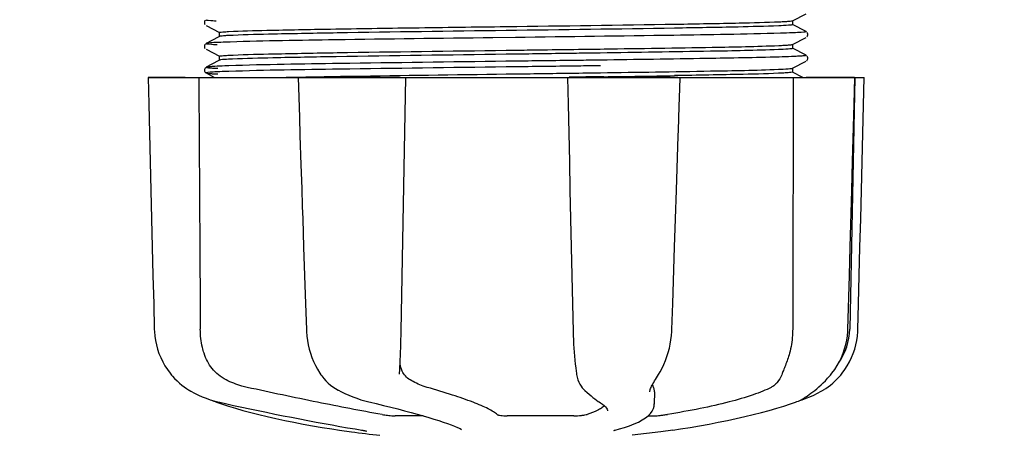
# Model space of a CAD drawing. Units: millimetres. Extents: x 18687 to 23553, y 1675 to 8407.
# Drawn here: x 20200 to 20296, y 3959 to 3999 of the extents above; entities that cross this region are included whole.
import ezdxf

# ---------------------------------------------------------------- set-up
doc = ezdxf.new("R2010")
doc.units = ezdxf.units.MM
doc.layers.add('COTAS', color=7, linetype='Continuous')
doc.styles.add('ARIAL', font='arial.ttf')
doc.dimstyles.new('Diseño_PlanosFabricacion', dxfattribs={"dimtxt": 40, "dimasz": 45, "dimexe": 10, "dimexo": 10, "dimgap": 10, "dimtad": 1, "dimtih": 1, "dimtoh": 1, "dimdec": 0, "dimzin": 1, "dimdsep": 46, "dimtxsty": 'ARIAL', "dimcen": 15, "dimadec": 0, "dimazin": 0, "dimtp": 0.05, "dimtm": 0.05, "dimtfac": 1, "dimtdec": 0, "dimtofl": 0, "dimtmove": 0, "dimatfit": 3, "dimfxl": 0, "dimtolj": 1, "dimarcsym": 0})

# ---------------------------------------------------------------- blocks, each defined once
blk = doc.blocks.new('*D5')
at = {"layer": 'COTAS', "color": 0, "lineweight": -2}
for p, q in [((21782.464, 4308.166), (21782.464, 3831.108)), ((19262.464, 4036.666), (19262.464, 3831.108)), ((19307.464, 3841.108), (21737.464, 3841.108))]:
    blk.add_line(p, q, dxfattribs=at)
at = {"layer": 'COTAS', "color": 0}
for points in [[(19307.464, 3848.608), (19307.464, 3833.608), (19262.464, 3841.108)], [(21737.464, 3848.608), (21737.464, 3833.608), (21782.464, 3841.108)]]:
    blk.add_solid(points, dxfattribs=at)
at = {"layer": 'Defpoints', "color": 0}
for p in [(21782.464, 4318.166), (19262.464, 4046.666), (21782.464, 3841.108)]:
    blk.add_point(p, dxfattribs=at)
at = {"layer": 'COTAS', "color": 0, "insert": (20384.964, 3871.531), "char_height": 40, "attachment_point": 5, "style": 'ARIAL'}
blk.add_mtext('\\A1;2520 mm', dxfattribs=at)
blk = doc.blocks.new('A$C45C9282E')
for p, q in [((1054.891, 41.124), (1056.204, 41.807)), ((997.691, 41.133), (997.65, 41.065)), ((997.65, 40.808), (997.692, 40.74)), ((997.731, 41.175), (997.691, 41.133)), ((997.796, 40.653), (999.109, 39.969)), ((1056.204, 40.066), (1054.891, 40.75)), ((1054.9, 40.74), (1054.9, 41.133)), ((999.109, 39.595), (998.3, 39.174)), ((999.1, 39.586), (999.1, 39.979)), ((1027.906, 39.491), (1025.718, 39.464)), ((1054.891, 38.815), (1056.204, 39.498)), ((1056.263, 39.538), (1056.308, 39.585)), ((1056.308, 39.585), (1056.35, 39.653)), ((1056.35, 39.911), (1056.309, 39.979)), ((997.691, 38.824), (997.65, 38.756)), ((997.65, 38.499), (997.692, 38.431)), ((997.731, 38.866), (997.691, 38.824)), ((998.3, 39.174), (997.796, 38.912)), ((1036.17, 38.37), (1036.532, 38.375)), ((1056.204, 37.757), (1054.891, 38.441)), ((1054.9, 38.431), (1054.9, 38.824)), ((997.796, 38.344), (999.109, 37.66)), ((999.1, 37.277), (999.1, 37.67)), ((1035.769, 37.972), (1034.823, 37.958)), ((1036.168, 37.977), (1035.769, 37.972)), ((1056.35, 37.602), (1056.309, 37.67)), ((997.69, 36.513), (997.653, 36.455)), ((997.731, 36.558), (997.69, 36.513)), ((998.3, 36.865), (997.796, 36.603)), ((997.796, 36.603), (997.796, 36.602)), ((999.109, 37.286), (998.3, 36.865)), ((1027.585, 37.178), (1026.984, 37.171)), ((1027.585, 36.628), (1026.991, 36.621)), ((1036.182, 37.288), (1035.782, 37.283)), ((1036.182, 36.738), (1035.789, 36.733)), ((1054.885, 36.503), (1054.891, 36.506)), ((1054.891, 36.506), (1056.204, 37.189)), ((1054.9, 36.122), (1054.9, 36.515)), ((1056.263, 37.229), (1056.308, 37.276)), ((1056.308, 37.276), (1056.35, 37.344)), ((992.136, 35.613), (992.136, 35.597)), ((992.136, 35.613), (1061.864, 35.613)), ((995.743, 35.598), (992.143, 35.598)), ((997.676, 36.143), (997.718, 36.092)), ((997.796, 36.035), (998.606, 35.613)), ((1006.73, 35.639), (1006.903, 35.642)), ((1006.742, 35.613), (1006.743, 35.594)), ((1006.743, 35.594), (1006.87, 31.724)), ((1006.903, 35.642), (1007.511, 35.654)), ((1016.724, 35.598), (1006.916, 35.598)), ((1007.511, 35.654), (1007.732, 35.658)), ((1032.981, 35.613), (1033.038, 33)), ((1033.458, 35.631), (1033.151, 35.627)), ((1043.725, 35.598), (1033.455, 35.598)), ((1034.823, 36.042), (1035.769, 36.055)), ((1035.769, 36.055), (1036.196, 36.061)), ((1036.508, 35.673), (1036.2, 35.668)), ((1043.902, 34.539), (1043.936, 35.593)), ((1043.936, 35.593), (1043.936, 35.613)), ((1055.886, 35.613), (1054.891, 36.132)), ((1060.928, 35.598), (1056.212, 35.598)), ((1060.95, 35.613), (1060.45, 11.113)), ((1060.875, 33.016), (1060.945, 35.596)), ((1060.945, 35.596), (1060.945, 35.613)), ((1061.864, 35.597), (1061.864, 35.613)), ((1043.845, 32.779), (1043.902, 34.539)), ((1043.77, 30.469), (1043.845, 32.779)), ((1006.87, 31.724), (1006.928, 29.966)), ((1006.928, 29.966), (1007.022, 27.108)), ((1043.752, 29.919), (1043.77, 30.469)), ((1007.022, 27.108), (1007.098, 24.8)), ((1007.098, 24.8), (1007.156, 23.042)), ((1060.277, 11.08), (1060.421, 16.343)), ((1007.47, 13.578), (1007.553, 11.078)), ((1054.907, 13.806), (1054.9, 11.113)), ((1054.908, 14.213), (1054.907, 13.806)), ((1007.553, 11.078), (1007.562, 10.867)), ((1060.269, 10.888), (1060.277, 11.08)), ((1016.623, 6.741), (1016.628, 6.877)), ((1016.623, 6.745), (1016.623, 6.741)), ((1033.846, 6.841), (1033.846, 6.84)), ((1058.577, 6.644), (1058.726, 6.828)), ((1008.972, 6.673), (1009.045, 6.57)), ((1008.972, 6.673), (1008.972, 6.673)), ((1041.732, 6.525), (1041.833, 6.686)), ((1058.517, 6.572), (1058.577, 6.644)), ((995.873, 5.333), (996.092, 5.193)), ((996.092, 5.193), (996.132, 5.17)), ((996.132, 5.17), (996.317, 5.062)), ((1010.639, 5.184), (1010.688, 5.159)), ((1010.688, 5.159), (1010.895, 5.052)), ((1034.577, 5.226), (1034.678, 5.129)), ((1034.678, 5.129), (1034.878, 4.942)), ((1040.981, 5.015), (1040.981, 5.013)), ((1041.446, 5.02), (1041.425, 3.823)), ((998.39, 4.181), (998.416, 4.168)), ((998.815, 4.002), (999.299, 3.834)), ((998.949, 4.028), (999.119, 3.989)), ((1013.634, 4.029), (1013.799, 3.989)), ((1036.046, 4.036), (1036.046, 4.036)), ((1036.046, 4.036), (1036.205, 3.935)), ((1036.205, 3.935), (1036.4, 3.797)), ((1041.405, 3.624), (1041.425, 3.836)), ((1041.425, 3.836), (1041.425, 3.818)), ((1054.701, 3.834), (1055.185, 4.002)), ((1055.185, 4.002), (1055.32, 4.053)), ((1055.61, 4.181), (1055.827, 4.247)), ((1055.827, 4.247), (1056.209, 4.379)), ((1055.839, 4.301), (1055.964, 4.374)), ((1055.964, 4.374), (1056.078, 4.446)), ((1056.212, 4.534), (1056.078, 4.446)), ((1036.879, 3.163), (1036.879, 3.171)), ((1018.922, 2.679), (1016.193, 2.679)), ((1033.596, 2.679), (1027.116, 2.679)), ((1040.824, 2.679), (1041.504, 2.679)), ((1010.783, 1.287), (1011.943, 1.118)), ((1011.943, 1.118), (1011.947, 1.118)), ((1012.799, 1.312), (1012.907, 1.294)), ((1022.664, 1.353), (1022.664, 1.352)), ((1037.61, 1.292), (1037.623, 1.295)), ((1042.065, 1.119), (1039.283, 0.781)), ((1043.217, 1.287), (1042.057, 1.118))]:
    blk.add_line(p, q)
for points in [[(997.65, 41.065), (997.624, 40.976), (997.625, 40.887), (997.65, 40.808)], [(1056.35, 39.653), (1056.375, 39.733), (1056.376, 39.821), (1056.35, 39.911)], [(997.65, 38.756), (997.624, 38.667), (997.625, 38.578), (997.65, 38.499)], [(1056.35, 37.344), (1056.375, 37.424), (1056.376, 37.512), (1056.35, 37.602)], [(997.653, 36.455), (997.627, 36.378), (997.623, 36.288), (997.642, 36.207), (997.676, 36.143)], [(992.136, 35.597), (992.2, 32.999), (992.27, 30.195), (992.409, 24.617)], [(997.718, 36.092), (997.758, 36.058), (997.789, 36.039), (997.796, 36.035)], [(1016.706, 8.507), (1016.72, 8.894), (1016.734, 9.289), (1016.746, 9.688), (1016.757, 10.091), (1016.767, 10.497), (1016.776, 10.903), (1017.24, 35.613)], [(1061.66, 27.401), (1061.73, 30.195), (1061.864, 35.597)], [(1033.038, 33), (1033.099, 30.196), (1033.159, 27.403), (1033.22, 24.619), (1033.28, 21.845), (1033.34, 19.081), (1033.4, 16.326), (1033.459, 13.582), (1033.518, 10.883)], [(1060.648, 24.635), (1060.724, 27.419), (1060.875, 33.016)], [(1043.4, 19.095), (1043.49, 21.859), (1043.58, 24.633), (1043.752, 29.919)], [(1061.452, 19.079), (1061.522, 21.843), (1061.66, 27.401)], [(992.409, 24.617), (992.478, 21.843), (992.617, 16.325)], [(1060.421, 16.343), (1060.497, 19.097), (1060.648, 24.635)], [(1007.156, 23.042), (1007.196, 21.84), (1007.287, 19.076), (1007.47, 13.578)], [(1043.137, 11.078), (1043.22, 13.597), (1043.4, 19.095)], [(1061.251, 11.081), (1061.314, 13.581), (1061.452, 19.079)], [(992.617, 16.325), (992.686, 13.581), (992.749, 11.081)], [(992.749, 11.081), (992.758, 10.87), (992.794, 10.44), (992.857, 10.012), (992.946, 9.586), (993.061, 9.165), (993.203, 8.749), (993.37, 8.341), (993.562, 7.942), (993.779, 7.554), (994.02, 7.177), (994.285, 6.815), (994.42, 6.646)], [(1007.562, 10.867), (1007.597, 10.441), (1007.654, 10.016), (1007.732, 9.594), (1007.831, 9.176), (1007.952, 8.764), (1008.093, 8.358), (1008.255, 7.962), (1008.437, 7.576), (1008.639, 7.202), (1008.86, 6.841), (1008.972, 6.673)], [(1033.518, 10.883), (1033.531, 10.476), (1033.548, 10.069), (1033.569, 9.663), (1033.593, 9.261), (1033.622, 8.864), (1033.655, 8.474), (1033.691, 8.091), (1033.731, 7.718), (1033.775, 7.355), (1033.822, 7.005), (1033.846, 6.841)], [(1041.833, 6.687), (1041.991, 6.947), (1042.185, 7.304), (1042.362, 7.673), (1042.522, 8.053), (1042.664, 8.443), (1042.788, 8.84), (1042.894, 9.244), (1042.981, 9.653), (1043.049, 10.066), (1043.099, 10.481), (1043.13, 10.896), (1043.137, 11.078)], [(1058.726, 6.828), (1058.994, 7.191), (1059.237, 7.567), (1059.457, 7.956), (1059.651, 8.356), (1059.82, 8.764), (1059.962, 9.18), (1060.079, 9.603), (1060.169, 10.029), (1060.232, 10.458), (1060.269, 10.888)], [(1059.58, 6.646), (1059.715, 6.815), (1059.98, 7.177), (1060.221, 7.554), (1060.438, 7.942), (1060.63, 8.341), (1060.797, 8.749), (1060.939, 9.165), (1061.054, 9.586), (1061.143, 10.012), (1061.206, 10.44), (1061.242, 10.87), (1061.251, 11.081)], [(1016.628, 6.877), (1016.638, 7.053), (1016.656, 7.399), (1016.674, 7.758), (1016.69, 8.127), (1016.706, 8.507)], [(1033.846, 6.84), (1033.868, 6.708), (1033.926, 6.433), (1033.998, 6.183), (1034.083, 5.958), (1034.181, 5.754), (1034.293, 5.568), (1034.419, 5.399), (1034.557, 5.246), (1034.576, 5.227)], [(994.42, 6.646), (994.507, 6.543), (994.73, 6.295), (994.958, 6.066), (995.188, 5.856), (995.419, 5.664), (995.648, 5.49), (995.873, 5.333)], [(1009.045, 6.57), (1009.243, 6.317), (1009.452, 6.082), (1009.673, 5.866), (1009.904, 5.669), (1010.143, 5.49), (1010.389, 5.328), (1010.639, 5.184)], [(1040.981, 5.015), (1040.984, 5.052), (1040.993, 5.105), (1041.01, 5.172), (1041.035, 5.25), (1041.069, 5.339), (1041.112, 5.439), (1041.164, 5.548), (1041.224, 5.665), (1041.292, 5.791), (1041.367, 5.923), (1041.449, 6.064), (1041.537, 6.211), (1041.632, 6.365), (1041.732, 6.525)], [(1056.212, 4.534), (1056.357, 4.632), (1056.515, 4.742), (1056.684, 4.864), (1056.864, 5), (1057.053, 5.148), (1057.25, 5.31), (1057.453, 5.486), (1057.661, 5.676), (1057.872, 5.878), (1058.086, 6.095), (1058.302, 6.327), (1058.517, 6.572)], [(1057.868, 5.17), (1057.908, 5.193), (1058.127, 5.333), (1058.352, 5.49), (1058.581, 5.664), (1058.812, 5.856), (1059.042, 6.066), (1059.27, 6.295), (1059.493, 6.543), (1059.58, 6.646)], [(996.317, 5.062), (996.675, 4.868), (997.041, 4.689), (997.413, 4.527), (997.791, 4.379), (998.173, 4.247), (998.559, 4.13), (998.949, 4.028)], [(1010.895, 5.052), (1011.291, 4.861), (1011.686, 4.685), (1012.081, 4.524), (1012.474, 4.378), (1012.864, 4.246), (1013.251, 4.13), (1013.634, 4.029)], [(1034.878, 4.942), (1035.074, 4.768), (1035.265, 4.606), (1035.45, 4.456), (1035.629, 4.319), (1035.803, 4.194), (1035.971, 4.083), (1036.046, 4.036)], [(1056.209, 4.379), (1056.587, 4.527), (1056.959, 4.689), (1057.325, 4.868), (1057.683, 5.062), (1057.868, 5.17)], [(998.416, 4.168), (998.547, 4.108), (998.68, 4.053), (998.815, 4.002)], [(999.119, 3.989), (999.687, 3.862), (1000.466, 3.692), (1001.255, 3.521), (1002.053, 3.352), (1002.858, 3.183), (1003.667, 3.017), (1004.478, 2.852), (1005.29, 2.69), (1006.1, 2.53), (1006.907, 2.374), (1007.708, 2.221), (1008.502, 2.072), (1009.286, 1.928), (1010.058, 1.788), (1010.818, 1.652), (1011.563, 1.522), (1012.29, 1.398), (1012.799, 1.312)], [(1013.799, 3.989), (1014.346, 3.862), (1015.069, 3.69), (1015.771, 3.518), (1016.453, 3.347), (1017.111, 3.177), (1017.742, 3.008), (1018.345, 2.843), (1018.919, 2.68), (1019.461, 2.52), (1019.97, 2.365), (1020.445, 2.214), (1020.883, 2.067), (1021.286, 1.927), (1021.651, 1.791), (1021.978, 1.663), (1022.265, 1.541), (1022.514, 1.427), (1022.664, 1.353)], [(1055.32, 4.053), (1055.453, 4.108), (1055.584, 4.168), (1055.713, 4.232), (1055.839, 4.301)], [(999.299, 3.834), (999.959, 3.618), (1000.654, 3.406), (1001.383, 3.197), (1002.142, 2.992), (1002.931, 2.792), (1003.748, 2.596), (1004.589, 2.406), (1005.454, 2.222), (1006.339, 2.043), (1007.242, 1.872), (1008.161, 1.707), (1009.094, 1.549), (1010.037, 1.399), (1010.782, 1.287)], [(1036.4, 3.797), (1036.559, 3.666), (1036.682, 3.543), (1036.774, 3.431), (1036.836, 3.328), (1036.869, 3.237), (1036.879, 3.163)], [(1037.622, 1.295), (1038.031, 1.402), (1038.539, 1.551), (1039.019, 1.712), (1039.472, 1.887), (1039.888, 2.074), (1040.253, 2.27), (1040.568, 2.474), (1040.834, 2.686), (1041.05, 2.907), (1041.217, 3.137), (1041.336, 3.377), (1041.405, 3.624)], [(1043.218, 1.287), (1043.963, 1.399), (1044.906, 1.549), (1045.839, 1.707), (1046.758, 1.872), (1047.661, 2.043), (1048.546, 2.222), (1049.411, 2.406), (1050.252, 2.596), (1051.069, 2.792), (1051.858, 2.992), (1052.617, 3.197), (1053.346, 3.406), (1054.041, 3.618), (1054.701, 3.834)], [(1012.907, 1.294), (1013.006, 1.276), (1013.051, 1.268)], [(1013.051, 1.268), (1013.095, 1.259), (1013.135, 1.251), (1013.173, 1.244)], [(1013.173, 1.244), (1013.209, 1.236), (1013.241, 1.229), (1013.271, 1.223), (1013.298, 1.216), (1013.322, 1.21), (1013.343, 1.205), (1013.361, 1.2), (1013.377, 1.196), (1013.389, 1.192), (1013.397, 1.19), (1013.4, 1.189)], [(1037.493, 1.256), (1037.492, 1.256), (1037.493, 1.256), (1037.499, 1.258), (1037.509, 1.262), (1037.522, 1.267), (1037.539, 1.272), (1037.559, 1.278), (1037.583, 1.285), (1037.61, 1.292)]]:
    blk.add_lwpolyline(points)
for centre, radius, start, end in [((997.445, 2876.904), 2841.499, 270.787692, 270.926755), ((1054.451, 11.236), 6, 325.18379, 358.83086), ((1062.967, 14.882), 23.583, 202.90852, 203.59748), ((1027, 113.439), 113.326, 262.36076, 263.77794)]:
    blk.add_arc(centre, radius, start, end)
for points, knots in [([(997.797, 41.221), (997.737, 41.189), (998.419, 41.132), (998.512, 41.129), (998.773, 41.116)], [0, 0, 0, 0, 0.204911, 1, 1, 1, 1]), ([(999.983, 40.071), (1001.218, 40.137), (1004.528, 40.214), (1010.523, 40.33), (1018.293, 40.441), (1023.99, 40.516), (1027, 40.556)], [0, 0, 0, 0, 0.137328, 0.367502, 0.66575, 1, 1, 1, 1]), ([(1027, 40.556), (1032.508, 40.628), (1040.077, 40.722), (1048.952, 40.885), (1052.321, 40.964), (1053.627, 41.022)], [0, 0, 0, 0, 0.620485, 0.852671, 1, 1, 1, 1]), ([(1053.543, 40.625), (1052.224, 40.569), (1048.846, 40.49), (1039.998, 40.329), (1032.47, 40.235), (1027, 40.163)], [0, 0, 0, 0, 0.149219, 0.381794, 1, 1, 1, 1]), ([(1054.886, 40.729), (1054.845, 40.711), (1054.708, 40.698), (1054.264, 40.653), (1053.858, 40.639), (1053.543, 40.625)], [0, 0, 0, 0, 0.099202, 0.299454, 1, 1, 1, 1]), ([(1053.627, 41.022), (1053.799, 41.029), (1054.097, 41.045), (1054.482, 41.066), (1054.729, 41.095), (1054.856, 41.106), (1054.891, 41.124)], [0, 0, 0, 0, 0.405449, 0.70796, 0.906279, 1, 1, 1, 1]), ([(1054.9, 40.74), (1054.9, 40.738), (1054.895, 40.732), (1054.89, 40.73), (1054.886, 40.729)], [0, 0, 0, 0, 0.360773, 1, 1, 1, 1]), ([(999.1, 39.979), (999.1, 39.983), (999.112, 39.991), (999.122, 39.993), (999.129, 39.996)], [0, 0, 0, 0, 0.323738, 1, 1, 1, 1]), ([(1000.422, 39.699), (1000.244, 39.692), (999.933, 39.676), (999.533, 39.655), (999.277, 39.624), (999.145, 39.614), (999.109, 39.595)], [0, 0, 0, 0, 0.405922, 0.708638, 0.906816, 1, 1, 1, 1]), ([(999.129, 39.996), (999.22, 40.022), (999.508, 40.039), (999.792, 40.061), (999.983, 40.071)], [0, 0, 0, 0, 0.329362, 1, 1, 1, 1]), ([(1025.718, 39.464), (1020.6, 39.399), (1012.069, 39.283), (1003.538, 39.16), (1000.127, 39.051)], [0, 0, 0, 0, 0.599958, 1, 1, 1, 1]), ([(1027, 40.163), (1021.515, 40.091), (1013.97, 39.997), (1005.111, 39.835), (1001.736, 39.756), (1000.422, 39.699)], [0, 0, 0, 0, 0.619128, 0.851546, 1, 1, 1, 1]), ([(1053.723, 39.904), (1050.258, 39.796), (1041.651, 39.673), (1033.046, 39.556), (1027.906, 39.491)], [0, 0, 0, 0, 0.402771, 1, 1, 1, 1]), ([(1055.185, 39.959), (1055.083, 39.955), (1054.595, 39.933), (1054.108, 39.916), (1053.723, 39.904)], [0, 0, 0, 0, 0.210205, 1, 1, 1, 1]), ([(1056.203, 40.066), (1056.266, 40.033), (1055.554, 39.978), (1055.457, 39.972), (1055.185, 39.959)], [0, 0, 0, 0, 0.205858, 1, 1, 1, 1]), ([(997.797, 38.912), (997.731, 38.877), (998.474, 38.824), (998.575, 38.816), (998.858, 38.803)], [0, 0, 0, 0, 0.206775, 1, 1, 1, 1]), ([(998.718, 38.996), (998.501, 38.985), (998.221, 38.974), (997.917, 38.936), (997.823, 38.926), (997.797, 38.912)], [0, 0, 0, 0, 0.703072, 0.902356, 1, 1, 1, 1]), ([(1000.127, 39.051), (999.991, 39.046), (999.521, 39.031), (999.051, 39.012), (998.718, 38.996)], [0, 0, 0, 0, 0.291131, 1, 1, 1, 1]), ([(1027, 38.247), (1027.777, 38.257), (1030.834, 38.297), (1033.891, 38.338), (1036.17, 38.37)], [0, 0, 0, 0, 0.254229, 1, 1, 1, 1]), ([(1036.532, 38.375), (1040.046, 38.424), (1045.717, 38.517), (1051.388, 38.617), (1053.543, 38.709)], [0, 0, 0, 0, 0.619718, 1, 1, 1, 1]), ([(1054.885, 38.419), (1054.842, 38.402), (1054.701, 38.388), (1054.244, 38.343), (1053.827, 38.328), (1053.505, 38.315)], [0, 0, 0, 0, 0.100045, 0.300407, 1, 1, 1, 1]), ([(1053.543, 38.709), (1053.726, 38.717), (1054.045, 38.733), (1054.456, 38.754), (1054.719, 38.785), (1054.854, 38.796), (1054.891, 38.815)], [0, 0, 0, 0, 0.406237, 0.709093, 0.907174, 1, 1, 1, 1]), ([(1054.9, 38.431), (1054.9, 38.429), (1054.895, 38.423), (1054.889, 38.421), (1054.885, 38.419)], [0, 0, 0, 0, 0.357494, 1, 1, 1, 1]), ([(999.1, 37.67), (999.1, 37.672), (999.103, 37.676), (999.108, 37.678), (999.111, 37.68)], [0, 0, 0, 0, 0.377176, 1, 1, 1, 1]), ([(999.111, 37.68), (999.148, 37.698), (999.281, 37.709), (999.538, 37.739), (999.936, 37.76), (1000.245, 37.776), (1000.422, 37.783)], [0, 0, 0, 0, 0.095384, 0.294311, 0.596286, 1, 1, 1, 1]), ([(1000.364, 37.388), (1000.23, 37.382), (999.846, 37.362), (999.461, 37.346), (999.213, 37.31)], [0, 0, 0, 0, 0.349254, 1, 1, 1, 1]), ([(1027, 37.854), (1021.488, 37.781), (1013.915, 37.687), (1005.037, 37.525), (1001.669, 37.446), (1000.364, 37.388)], [0, 0, 0, 0, 0.620714, 0.852863, 1, 1, 1, 1]), ([(1000.422, 37.783), (1001.736, 37.84), (1005.111, 37.919), (1013.97, 38.081), (1021.515, 38.175), (1027, 38.247)], [0, 0, 0, 0, 0.148454, 0.380872, 1, 1, 1, 1]), ([(1034.823, 37.958), (1034.182, 37.95), (1031.575, 37.914), (1028.967, 37.88), (1027, 37.854)], [0, 0, 0, 0, 0.245573, 1, 1, 1, 1]), ([(1053.505, 38.315), (1051.304, 38.222), (1045.524, 38.121), (1039.745, 38.027), (1036.168, 37.977)], [0, 0, 0, 0, 0.381151, 1, 1, 1, 1]), ([(1053.591, 37.591), (1051.235, 37.52), (1045.432, 37.418), (1039.628, 37.334), (1036.182, 37.288)], [0, 0, 0, 0, 0.406136, 1, 1, 1, 1]), ([(1055.099, 37.646), (1054.992, 37.642), (1054.49, 37.62), (1053.988, 37.603), (1053.591, 37.591)], [0, 0, 0, 0, 0.211546, 1, 1, 1, 1]), ([(1056.203, 37.757), (1056.215, 37.751), (1056.148, 37.712), (1056.091, 37.72), (1055.892, 37.685), (1055.571, 37.674), (1055.273, 37.654), (1055.099, 37.646)], [0, 0, 0, 0, 0.036253, 0.105922, 0.21205, 0.533848, 1, 1, 1, 1]), ([(997.796, 36.602), (997.783, 36.595), (997.857, 36.558), (997.916, 36.564), (998.124, 36.53), (998.456, 36.517), (998.766, 36.498), (998.946, 36.49)], [0, 0, 0, 0, 0.037564, 0.10782, 0.214225, 0.535608, 1, 1, 1, 1]), ([(998.64, 36.683), (998.442, 36.672), (998.168, 36.637), (997.871, 36.642), (997.797, 36.603)], [0, 0, 0, 0, 0.70153, 1, 1, 1, 1]), ([(1000.003, 36.738), (999.87, 36.733), (999.415, 36.718), (998.961, 36.7), (998.64, 36.683)], [0, 0, 0, 0, 0.292667, 1, 1, 1, 1]), ([(999.213, 37.31), (999.201, 37.308), (999.166, 37.302), (999.13, 37.297), (999.109, 37.286)], [0, 0, 0, 0, 0.350529, 1, 1, 1, 1]), ([(1026.984, 37.171), (1021.575, 37.103), (1012.581, 36.979), (1003.586, 36.856), (1000.003, 36.738)], [0, 0, 0, 0, 0.601478, 1, 1, 1, 1]), ([(1026.991, 36.621), (1021.58, 36.553), (1012.584, 36.43), (1003.587, 36.306), (1000.003, 36.188)], [0, 0, 0, 0, 0.601474, 1, 1, 1, 1]), ([(1035.782, 37.283), (1035.113, 37.274), (1032.381, 37.239), (1029.648, 37.204), (1027.585, 37.178)], [0, 0, 0, 0, 0.244753, 1, 1, 1, 1]), ([(1035.789, 36.733), (1035.12, 36.724), (1032.385, 36.689), (1029.65, 36.654), (1027.585, 36.628)], [0, 0, 0, 0, 0.244743, 1, 1, 1, 1]), ([(1053.505, 36.398), (1053.827, 36.412), (1054.244, 36.427), (1054.701, 36.472), (1054.842, 36.486), (1054.885, 36.503)], [0, 0, 0, 0, 0.699593, 0.899955, 1, 1, 1, 1]), ([(998.64, 36.133), (998.413, 36.121), (998.33, 36.122), (997.745, 36.062), (997.796, 36.035)], [0, 0, 0, 0, 0.797523, 1, 1, 1, 1]), ([(997.797, 36.035), (997.829, 36.018), (997.945, 36.008), (998.169, 35.981), (998.519, 35.961), (998.79, 35.947), (998.946, 35.94)], [0, 0, 0, 0, 0.09435, 0.29263, 0.594976, 1, 1, 1, 1]), ([(1000.003, 36.188), (999.87, 36.183), (999.415, 36.168), (998.961, 36.15), (998.64, 36.133)], [0, 0, 0, 0, 0.292667, 1, 1, 1, 1]), ([(1005.444, 35.613), (1005.548, 35.616), (1005.977, 35.624), (1006.405, 35.633), (1006.73, 35.639)], [0, 0, 0, 0, 0.242545, 1, 1, 1, 1]), ([(1007.732, 35.658), (1009.122, 35.683), (1015.545, 35.789), (1021.968, 35.872), (1027, 35.938)], [0, 0, 0, 0, 0.216484, 1, 1, 1, 1]), ([(1027, 35.938), (1027.66, 35.947), (1030.268, 35.981), (1032.875, 36.016), (1034.823, 36.042)], [0, 0, 0, 0, 0.253158, 1, 1, 1, 1]), ([(1036.2, 35.668), (1035.974, 35.665), (1035.06, 35.653), (1034.146, 35.64), (1033.458, 35.631)], [0, 0, 0, 0, 0.247075, 1, 1, 1, 1]), ([(1036.196, 36.061), (1039.766, 36.111), (1045.536, 36.205), (1051.307, 36.306), (1053.505, 36.398)], [0, 0, 0, 0, 0.618834, 1, 1, 1, 1]), ([(1054.025, 36.03), (1052.711, 35.96), (1049.17, 35.881), (1045.629, 35.812), (1043.404, 35.776)], [0, 0, 0, 0, 0.371589, 1, 1, 1, 1]), ([(1054.873, 36.106), (1054.784, 36.079), (1054.497, 36.063), (1054.216, 36.04), (1054.025, 36.03)], [0, 0, 0, 0, 0.326967, 1, 1, 1, 1]), ([(1054.9, 36.122), (1054.9, 36.119), (1054.889, 36.111), (1054.88, 36.108), (1054.873, 36.106)], [0, 0, 0, 0, 0.32743, 1, 1, 1, 1]), ([(997.592, 8.758), (997.533, 8.943), (997.322, 9.711), (997.231, 10.512), (997.228, 11.113)], [0, 0, 0, 0, 0.243951, 1, 1, 1, 1]), ([(1054.9, 11.113), (1054.9, 10.91), (1054.872, 10.117), (1054.745, 9.327), (1054.589, 8.758)], [0, 0, 0, 0, 0.256128, 1, 1, 1, 1]), ([(999.734, 6.174), (999.47, 6.308), (998.972, 6.628), (998.353, 7.248), (997.889, 7.969), (997.677, 8.492), (997.592, 8.758)], [0, 0, 0, 0, 0.257882, 0.511224, 0.756991, 1, 1, 1, 1]), ([(1054.589, 8.758), (1054.48, 8.359), (1054.287, 7.799), (1054.007, 7.116), (1053.882, 6.817), (1053.829, 6.679)], [0, 0, 0, 0, 0.56075, 0.800168, 1, 1, 1, 1]), ([(1016.892, 7.027), (1016.862, 7.093), (1016.756, 7.366), (1016.702, 7.658), (1016.679, 7.878)], [0, 0, 0, 0, 0.244548, 1, 1, 1, 1]), ([(1017.655, 6.174), (1017.484, 6.276), (1017.177, 6.523), (1016.968, 6.856), (1016.892, 7.027)], [0, 0, 0, 0, 0.514456, 1, 1, 1, 1]), ([(1001.794, 5.441), (1001.615, 5.481), (1000.907, 5.66), (1000.221, 5.927), (999.734, 6.174)], [0, 0, 0, 0, 0.251313, 1, 1, 1, 1]), ([(1019.328, 5.441), (1019.187, 5.481), (1018.606, 5.669), (1018.053, 5.937), (1017.655, 6.174)], [0, 0, 0, 0, 0.240478, 1, 1, 1, 1]), ([(1053.829, 6.679), (1053.726, 6.412), (1053.526, 6.033), (1053.138, 5.643), (1052.917, 5.5), (1052.801, 5.441)], [0, 0, 0, 0, 0.523389, 0.763537, 1, 1, 1, 1]), ([(1014.917, 2.801), (1012.822, 3.175), (1008.44, 4.017), (1004.073, 4.938), (1001.794, 5.441)], [0, 0, 0, 0, 0.47683, 1, 1, 1, 1]), ([(1026.14, 2.801), (1026.025, 2.9), (1025.734, 3.1), (1025.21, 3.385), (1024.544, 3.691), (1023.395, 4.156), (1021.645, 4.759), (1020.15, 5.207), (1019.328, 5.441)], [0, 0, 0, 0, 0.062298, 0.143538, 0.243618, 0.36202, 0.650294, 1, 1, 1, 1]), ([(1041.445, 5.019), (1041.446, 5.054), (1041.44, 5.199), (1041.4, 5.341), (1041.356, 5.441)], [0, 0, 0, 0, 0.241871, 1, 1, 1, 1]), ([(1052.801, 5.441), (1052.54, 5.31), (1051.962, 5.052), (1050.609, 4.548), (1048.577, 3.958), (1045.797, 3.333), (1043.789, 2.983), (1042.727, 2.819)], [0, 0, 0, 0, 0.083967, 0.181588, 0.414665, 0.691078, 1, 1, 1, 1]), ([(1036.569, 3.656), (1036.484, 3.572), (1036.274, 3.408), (1035.727, 3.1), (1035.247, 2.926), (1034.9, 2.819)], [0, 0, 0, 0, 0.191585, 0.420644, 1, 1, 1, 1]), ([(1014.917, 2.801), (1015.093, 2.769), (1015.454, 2.721), (1015.816, 2.691), (1016, 2.683)], [0, 0, 0, 0, 0.494127, 1, 1, 1, 1]), ([(1016, 2.683), (1016.017, 2.683), (1016.081, 2.68), (1016.146, 2.679), (1016.193, 2.679)], [0, 0, 0, 0, 0.267461, 1, 1, 1, 1]), ([(1026.14, 2.801), (1026.153, 2.79), (1026.191, 2.771), (1026.303, 2.738), (1026.501, 2.707), (1026.788, 2.684), (1027.002, 2.679), (1027.116, 2.679)], [0, 0, 0, 0, 0.050702, 0.127078, 0.352548, 0.6551, 1, 1, 1, 1]), ([(1033.596, 2.679), (1033.843, 2.679), (1034.2, 2.699), (1034.634, 2.757), (1034.823, 2.795), (1034.9, 2.819)], [0, 0, 0, 0, 0.563217, 0.81509, 1, 1, 1, 1]), ([(1041.504, 2.679), (1041.568, 2.679), (1041.732, 2.692), (1042.015, 2.721), (1042.359, 2.764), (1042.603, 2.799), (1042.727, 2.819)], [0, 0, 0, 0, 0.156035, 0.399297, 0.694492, 1, 1, 1, 1])]:
    blk.add_open_spline(points, degree=3, knots=knots)
for points in [[(997.081, 35.613), (997.129, 27.447), (997.177, 19.28), (997.228, 11.113)], [(1054.957, 35.613), (1054.942, 28.48), (1054.925, 21.347), (1054.908, 14.213)]]:
    blk.add_open_spline(points, degree=3)

msp = doc.modelspace()

# ---------------------------------------------------------------- block references
msp.add_blockref('A$C45C9282E', (19220.464, 3957.952))

# ---------------------------------------------------------------- dimensions: what is measured, and where the dimension line sits
at = {"layer": 'COTAS'}
dim = msp.add_linear_dim(base=(21782.464, 3841.108), p1=(19262.464, 4046.666), p2=(21782.464, 4318.166), dimstyle='Diseño_PlanosFabricacion', override={"dimpost": ' mm'}, dxfattribs=at)
dim.commit()
dim.dimension.update_dxf_attribs({"geometry": '*D5', "text_midpoint": (20384.964, 3841.108), "dimtype": 160})

doc.saveas('drawing.dxf')
